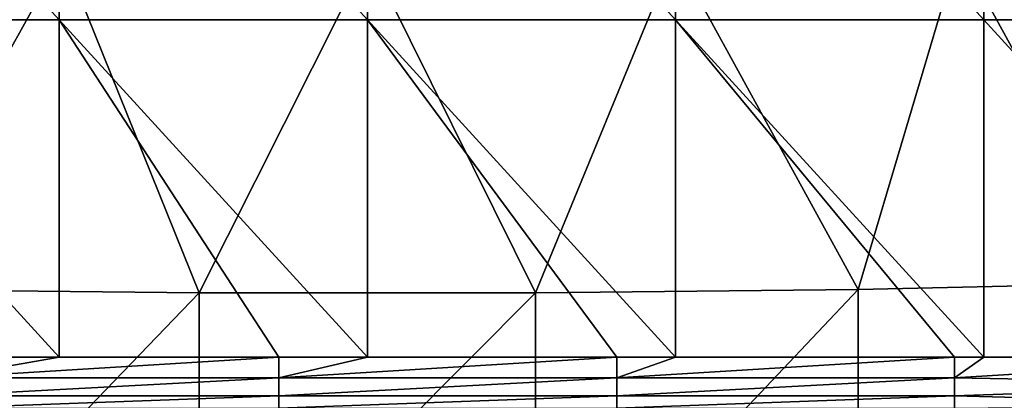
# Model space of a CAD drawing. Units: millimetres. Extents: x -26 to 71, y -4 to 117.
# Drawn here: x -5 to 9, y 103 to 109 of the extents above; entities that cross this region are included whole.
import ezdxf

# ---------------------------------------------------------------- set-up
doc = ezdxf.new("R2010")
doc.units = ezdxf.units.MM
doc.header["$LTSCALE"] = 65.185185
for name, color, linetype in [('10', 7, 'CONTINUOUS'), ('23', 7, 'CONTINUOUS'), ('8', 7, 'CONTINUOUS')]:
    doc.layers.add(name, color=color, linetype=linetype)

msp = doc.modelspace()

# ---------------------------------------------------------------- linework, layer by layer
at = {"layer": '10', "linetype": 'Continuous'}
for points in [[(-8.726, 110.004, -15.149), (-4.51, 109.946, -16.888), (-7.27, 104.981, -15.902), (-8.726, 110.004, -15.149)], [(4.549, 109.946, -16.878), (8.763, 110.005, -15.128), (7.27, 104.981, -15.902), (4.549, 109.946, -16.878)], [(7.27, 104.981, -15.902), (8.763, 110.005, -15.128), (11.461, 105.075, -13.211), (7.27, 104.981, -15.902)], [(8.763, 110.005, -15.128), (12.38, 110.097, -12.35), (11.461, 105.075, -13.211), (8.763, 110.005, -15.128)], [(-7.27, 104.981, -15.902), (-4.51, 109.946, -16.888), (-2.491, 104.932, -17.305), (-7.27, 104.981, -15.902)], [(-4.51, 109.946, -16.888), (0.019, 109.926, -17.479), (-2.491, 104.932, -17.305), (-4.51, 109.946, -16.888)], [(-2.491, 104.932, -17.305), (0.019, 109.926, -17.479), (2.491, 104.932, -17.305), (-2.491, 104.932, -17.305)], [(0.019, 109.926, -17.479), (4.549, 109.946, -16.878), (2.491, 104.932, -17.305), (0.019, 109.926, -17.479)], [(2.491, 104.932, -17.305), (4.549, 109.946, -16.878), (7.27, 104.981, -15.902), (2.491, 104.932, -17.305)], [(7.27, 104.981, -15.902), (11.461, 105.075, -13.211), (7.268, 99.976, -15.907), (7.27, 104.981, -15.902)], [(7.268, 99.976, -15.907), (11.461, 105.075, -13.211), (11.459, 100.07, -13.216), (7.268, 99.976, -15.907)], [(-7.27, 104.981, -15.902), (-2.491, 104.932, -17.305), (-7.268, 99.976, -15.907), (-7.27, 104.981, -15.902)], [(-7.268, 99.976, -15.907), (-2.491, 104.932, -17.305), (-2.49, 99.927, -17.309), (-7.268, 99.976, -15.907)], [(-2.491, 104.932, -17.305), (2.491, 104.932, -17.305), (-2.49, 99.927, -17.309), (-2.491, 104.932, -17.305)], [(-2.49, 99.927, -17.309), (2.491, 104.932, -17.305), (2.49, 99.927, -17.309), (-2.49, 99.927, -17.309)], [(2.491, 104.932, -17.305), (7.27, 104.981, -15.902), (2.49, 99.927, -17.309), (2.491, 104.932, -17.305)], [(2.49, 99.927, -17.309), (7.27, 104.981, -15.902), (7.268, 99.976, -15.907), (2.49, 99.927, -17.309)]]:
    msp.add_3dface(points, dxfattribs=at)
at = {"layer": '23', "linetype": 'Continuous'}
for points in [[(-1.31, 103.98, 168.369), (-4.567, 103.98, 168.369), (-6.315, 103.672, 168.319), (-1.31, 103.98, 168.369)], [(-1.31, 103.672, 168.319), (-1.31, 103.98, 168.369), (-6.315, 103.672, 168.319), (-1.31, 103.672, 168.319)], [(-4.567, 103.98, 168.369), (-6.315, 103.98, 168.369), (-6.315, 103.672, 168.319), (-4.567, 103.98, 168.369)], [(3.695, 103.98, 168.369), (0, 103.98, 168.369), (-1.31, 103.672, 168.319), (3.695, 103.98, 168.369)], [(3.695, 103.672, 168.319), (3.695, 103.98, 168.369), (-1.31, 103.672, 168.319), (3.695, 103.672, 168.319)], [(0, 103.98, 168.369), (-1.31, 103.98, 168.369), (-1.31, 103.672, 168.319), (0, 103.98, 168.369)], [(8.7, 103.98, 168.369), (4.567, 103.98, 168.369), (3.695, 103.672, 168.319), (8.7, 103.98, 168.369)], [(8.7, 103.672, 168.319), (8.7, 103.98, 168.369), (3.695, 103.672, 168.319), (8.7, 103.672, 168.319)], [(4.567, 103.98, 168.369), (3.695, 103.98, 168.369), (3.695, 103.672, 168.319), (4.567, 103.98, 168.369)], [(13.7, 103.98, 168.369), (9.133, 103.98, 168.369), (8.7, 103.672, 168.319), (13.7, 103.98, 168.369)], [(13.7, 103.98, 168.369), (8.7, 103.672, 168.319), (13.7, 103.577, 168.276), (13.7, 103.98, 168.369)], [(9.133, 103.98, 168.369), (8.7, 103.98, 168.369), (8.7, 103.672, 168.319), (9.133, 103.98, 168.369)], [(-1.31, 103.407, 168.155), (-1.31, 103.672, 168.319), (-6.315, 103.407, 168.155), (-1.31, 103.407, 168.155)], [(-6.315, 103.407, 168.155), (-1.31, 103.672, 168.319), (-6.315, 103.672, 168.319), (-6.315, 103.407, 168.155)], [(3.695, 103.407, 168.155), (3.695, 103.672, 168.319), (-1.31, 103.407, 168.155), (3.695, 103.407, 168.155)], [(-1.31, 103.407, 168.155), (3.695, 103.672, 168.319), (-1.31, 103.672, 168.319), (-1.31, 103.407, 168.155)], [(8.7, 103.407, 168.155), (8.7, 103.672, 168.319), (3.695, 103.407, 168.155), (8.7, 103.407, 168.155)], [(3.695, 103.407, 168.155), (8.7, 103.672, 168.319), (3.695, 103.672, 168.319), (3.695, 103.407, 168.155)], [(8.7, 103.672, 168.319), (8.7, 103.407, 168.155), (13.7, 103.577, 168.276), (8.7, 103.672, 168.319)], [(13.7, 103.577, 168.276), (8.7, 103.407, 168.155), (13.7, 103.274, 167.994), (13.7, 103.577, 168.276)], [(-1.31, 103.224, 167.902), (-1.31, 103.407, 168.155), (-6.315, 103.224, 167.902), (-1.31, 103.224, 167.902)], [(-6.315, 103.224, 167.902), (-1.31, 103.407, 168.155), (-6.315, 103.407, 168.155), (-6.315, 103.224, 167.902)], [(3.695, 103.224, 167.902), (3.695, 103.407, 168.155), (-1.31, 103.224, 167.902), (3.695, 103.224, 167.902)], [(-1.31, 103.224, 167.902), (3.695, 103.407, 168.155), (-1.31, 103.407, 168.155), (-1.31, 103.224, 167.902)], [(8.7, 103.224, 167.902), (8.7, 103.407, 168.155), (3.695, 103.224, 167.902), (8.7, 103.224, 167.902)], [(3.695, 103.224, 167.902), (8.7, 103.407, 168.155), (3.695, 103.407, 168.155), (3.695, 103.224, 167.902)], [(8.7, 103.407, 168.155), (8.7, 103.224, 167.902), (13.7, 103.274, 167.994), (8.7, 103.407, 168.155)]]:
    msp.add_3dface(points, dxfattribs=at)
at = {"layer": '8', "linetype": 'Continuous'}
for points in [[(-4.567, 113.979, 168.02), (-9.133, 113.979, 168.02), (-4.567, 108.977, 168.195), (-4.567, 113.979, 168.02)], [(-9.133, 113.979, 168.02), (-9.133, 108.977, 168.195), (-4.567, 108.977, 168.195), (-9.133, 113.979, 168.02)], [(0, 113.979, 168.02), (-4.567, 113.979, 168.02), (0, 108.977, 168.195), (0, 113.979, 168.02)], [(-4.567, 113.979, 168.02), (-4.567, 108.977, 168.195), (0, 108.977, 168.195), (-4.567, 113.979, 168.02)], [(4.567, 113.979, 168.02), (0, 113.979, 168.02), (4.567, 108.977, 168.195), (4.567, 113.979, 168.02)], [(0, 113.979, 168.02), (0, 108.977, 168.195), (4.567, 108.977, 168.195), (0, 113.979, 168.02)], [(9.133, 113.979, 168.02), (4.567, 113.979, 168.02), (9.133, 108.977, 168.195), (9.133, 113.979, 168.02)], [(4.567, 113.979, 168.02), (4.567, 108.977, 168.195), (9.133, 108.977, 168.195), (4.567, 113.979, 168.02)], [(13.7, 113.979, 168.02), (9.133, 113.979, 168.02), (13.7, 108.977, 168.195), (13.7, 113.979, 168.02)], [(9.133, 113.979, 168.02), (9.133, 108.977, 168.195), (13.7, 108.977, 168.195), (9.133, 113.979, 168.02)], [(-6.315, 103.98, 168.369), (-4.567, 103.98, 168.369), (-9.133, 108.977, 168.195), (-6.315, 103.98, 168.369)], [(-9.133, 108.977, 168.195), (-4.567, 103.98, 168.369), (-4.567, 108.977, 168.195), (-9.133, 108.977, 168.195)], [(-1.31, 103.98, 168.369), (0, 103.98, 168.369), (-4.567, 108.977, 168.195), (-1.31, 103.98, 168.369)], [(-4.567, 108.977, 168.195), (0, 103.98, 168.369), (0, 108.977, 168.195), (-4.567, 108.977, 168.195)], [(-4.567, 103.98, 168.369), (-1.31, 103.98, 168.369), (-4.567, 108.977, 168.195), (-4.567, 103.98, 168.369)], [(3.695, 103.98, 168.369), (4.567, 103.98, 168.369), (0, 108.977, 168.195), (3.695, 103.98, 168.369)], [(0, 108.977, 168.195), (4.567, 103.98, 168.369), (4.567, 108.977, 168.195), (0, 108.977, 168.195)], [(0, 103.98, 168.369), (3.695, 103.98, 168.369), (0, 108.977, 168.195), (0, 103.98, 168.369)], [(8.7, 103.98, 168.369), (9.133, 103.98, 168.369), (4.567, 108.977, 168.195), (8.7, 103.98, 168.369)], [(4.567, 108.977, 168.195), (9.133, 103.98, 168.369), (9.133, 108.977, 168.195), (4.567, 108.977, 168.195)], [(4.567, 103.98, 168.369), (8.7, 103.98, 168.369), (4.567, 108.977, 168.195), (4.567, 103.98, 168.369)], [(9.133, 103.98, 168.369), (13.7, 103.98, 168.369), (9.133, 108.977, 168.195), (9.133, 103.98, 168.369)], [(9.133, 108.977, 168.195), (13.7, 103.98, 168.369), (13.7, 108.977, 168.195), (9.133, 108.977, 168.195)]]:
    msp.add_3dface(points, dxfattribs=at)

doc.saveas('drawing.dxf')
